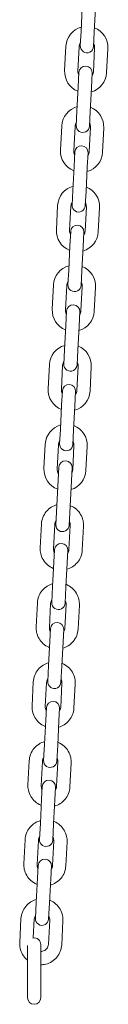
# Model space of a CAD drawing. Units: millimetres. Extents: x 41217 to 42004, y -16087 to -15285.
# Drawn here: x 41663 to 41667, y -15985 to -15941 of the extents above; entities that cross this region are included whole.
import ezdxf

# ---------------------------------------------------------------- set-up
doc = ezdxf.new("R2010")
doc.units = ezdxf.units.MM

# ---------------------------------------------------------------- blocks, each defined once
blk = doc.blocks.new('A$C509860F0')
at = {"lineweight": 0, "extrusion": (0, 1, 0)}
for p, q in [((30493.169, -7904.804), (30493.226, -7903.705)), ((30493.768, -7904.835), (30493.825, -7903.736)), ((30493.169, -7904.804), (30493.135, -7905.453)), ((30493.734, -7905.484), (30493.768, -7904.835)), ((30492.483, -7905.469), (30492.426, -7906.567)), ((30493.083, -7905.5), (30493.025, -7906.599)), ((30493.725, -7906.635), (30493.782, -7905.536)), ((30494.324, -7906.666), (30494.381, -7905.568)), ((30493.073, -7906.651), (30493.039, -7907.3)), ((30493.638, -7907.331), (30493.672, -7906.682)), ((30492.982, -7908.399), (30493.039, -7907.3)), ((30493.581, -7908.43), (30493.638, -7907.331)), ((30492.982, -7908.399), (30492.948, -7909.048)), ((30493.547, -7909.079), (30493.581, -7908.43)), ((30492.296, -7909.064), (30492.239, -7910.163)), ((30492.896, -7909.095), (30492.838, -7910.194)), ((30493.537, -7910.23), (30493.595, -7909.132)), ((30494.137, -7910.261), (30494.194, -7909.163)), ((30492.886, -7910.246), (30492.852, -7910.895)), ((30493.451, -7910.927), (30493.485, -7910.277)), ((30492.795, -7911.994), (30492.852, -7910.895)), ((30493.394, -7912.025), (30493.451, -7910.927)), ((30492.795, -7911.994), (30492.761, -7912.643)), ((30493.36, -7912.674), (30493.394, -7912.025)), ((30492.109, -7912.659), (30492.052, -7913.758)), ((30492.709, -7912.69), (30492.651, -7913.789)), ((30493.35, -7913.825), (30493.408, -7912.727)), ((30493.95, -7913.856), (30494.007, -7912.758)), ((30492.699, -7913.841), (30492.665, -7914.491)), ((30493.264, -7914.522), (30493.298, -7913.873)), ((30492.608, -7915.589), (30492.665, -7914.491)), ((30493.207, -7915.62), (30493.264, -7914.522)), ((30492.608, -7915.589), (30492.574, -7916.238)), ((30493.173, -7916.269), (30493.207, -7915.62)), ((30491.922, -7916.254), (30491.865, -7917.353)), ((30492.521, -7916.285), (30492.464, -7917.384)), ((30493.163, -7917.42), (30493.221, -7916.322)), ((30493.763, -7917.452), (30493.82, -7916.353)), ((30492.512, -7917.437), (30492.478, -7918.086)), ((30493.077, -7918.117), (30493.111, -7917.468)), ((30492.421, -7919.184), (30492.478, -7918.086)), ((30493.02, -7919.215), (30493.077, -7918.117)), ((30492.421, -7919.184), (30492.387, -7919.833)), ((30492.986, -7919.864), (30493.02, -7919.215)), ((30491.735, -7919.849), (30491.678, -7920.948)), ((30492.334, -7919.881), (30492.277, -7920.979)), ((30492.976, -7921.016), (30493.033, -7919.917)), ((30493.575, -7921.047), (30493.633, -7919.948)), ((30492.325, -7921.032), (30492.291, -7921.681)), ((30492.89, -7921.712), (30492.924, -7921.063)), ((30492.234, -7922.779), (30492.291, -7921.681)), ((30492.833, -7922.81), (30492.89, -7921.712)), ((30492.234, -7922.779), (30492.2, -7923.428)), ((30492.799, -7923.46), (30492.833, -7922.81)), ((30491.548, -7923.445), (30491.491, -7924.543)), ((30492.147, -7923.476), (30492.09, -7924.574)), ((30492.789, -7924.611), (30492.846, -7923.512)), ((30493.388, -7924.642), (30493.446, -7923.543)), ((30492.163, -7924.489), (30492.028, -7927.085)), ((30492.627, -7927.116), (30492.762, -7924.52)), ((30491.379, -7927.048), (30491.322, -7928.138)), ((30491.978, -7927.08), (30491.922, -7928.169)), ((30492.621, -7928.206), (30492.677, -7927.116)), ((30493.22, -7928.237), (30493.277, -7927.147)), ((30491.969, -7928.216), (30491.94, -7928.784)), ((30492.539, -7928.815), (30492.568, -7928.248)), ((30491.883, -7929.874), (30491.94, -7928.784)), ((30492.482, -7929.905), (30492.539, -7928.815)), ((30491.883, -7929.874), (30491.845, -7930.605)), ((30492.444, -7930.636), (30492.482, -7929.905)), ((30491.194, -7930.615), (30491.137, -7931.705)), ((30491.793, -7930.646), (30491.736, -7931.736)), ((30492.435, -7931.773), (30492.492, -7930.683)), ((30493.034, -7931.804), (30493.091, -7930.714)), ((30491.784, -7931.783), (30491.754, -7932.351)), ((30492.353, -7932.382), (30492.383, -7931.814)), ((30491.697, -7933.441), (30491.754, -7932.351)), ((30492.297, -7933.472), (30492.353, -7932.382)), ((30491.697, -7933.441), (30491.659, -7934.171)), ((30492.259, -7934.203), (30492.297, -7933.472)), ((30491.008, -7934.182), (30490.951, -7935.272)), ((30491.607, -7934.213), (30491.55, -7935.303)), ((30492.25, -7935.339), (30492.306, -7934.25)), ((30492.849, -7935.371), (30492.905, -7934.281)), ((30491.598, -7935.35), (30491.569, -7935.918)), ((30492.168, -7935.949), (30492.197, -7935.381)), ((30491.512, -7937.008), (30491.569, -7935.918)), ((30492.111, -7937.039), (30492.168, -7935.949)), ((30491.512, -7937.008), (30491.474, -7937.738)), ((30492.073, -7937.769), (30492.111, -7937.039)), ((30490.822, -7937.749), (30490.766, -7938.839)), ((30491.422, -7937.78), (30491.365, -7938.87)), ((30492.064, -7938.906), (30492.121, -7937.816)), ((30492.663, -7938.937), (30492.72, -7937.848)), ((30491.413, -7938.917), (30491.383, -7939.485)), ((30491.982, -7939.516), (30492.012, -7938.948)), ((30491.326, -7940.575), (30491.383, -7939.485)), ((30491.925, -7940.606), (30491.982, -7939.516)), ((30491.326, -7940.575), (30491.288, -7941.305)), ((30491.887, -7941.336), (30491.925, -7940.606)), ((30490.637, -7941.316), (30490.58, -7942.406)), ((30491.236, -7941.347), (30491.179, -7942.437)), ((30491.878, -7942.473), (30491.935, -7941.383)), ((30492.478, -7942.504), (30492.534, -7941.414)), ((30491.227, -7942.484), (30491.197, -7943.052)), ((30491.797, -7943.083), (30491.826, -7942.515)), ((30491.141, -7944.141), (30491.197, -7943.052)), ((30491.74, -7944.173), (30491.797, -7943.083)), ((30491.141, -7944.141), (30491.103, -7944.872)), ((30491.702, -7944.903), (30491.74, -7944.173)), ((30490.451, -7944.882), (30490.395, -7945.972)), ((30491.05, -7944.914), (30491.007, -7945.758)), ((30491.693, -7946.04), (30491.749, -7944.95)), ((30492.292, -7946.071), (30492.349, -7944.981)), ((30490.748, -7946.095), (30490.748, -7946.705)), ((30491.348, -7946.705), (30491.348, -7946.055)), ((30490.748, -7947.805), (30490.748, -7946.705)), ((30491.348, -7947.805), (30491.348, -7946.705)), ((30490.748, -7947.805), (30490.748, -7948.455)), ((30491.348, -7948.455), (30491.348, -7947.805))]:
    blk.add_line(p, q, dxfattribs=at)
at = {"lineweight": 0, "extrusion": (0, 0, -1)}
for centre, radius, start, end in [((-30493.432, -7905.518), 0.95, 2.9785, 74.57), ((-30493.432, -7905.518), 0.95, 111.387, 182.9785), ((-30493.435, -7905.468), 0.3, 182.9785, 2.9785), ((-30493.375, -7906.617), 0.95, 291.387, 2.9785), ((-30493.372, -7906.667), 0.3, 2.9785, 182.9785), ((-30493.375, -7906.617), 0.95, 182.9785, 254.57), ((-30493.245, -7909.113), 0.95, 2.9785, 74.57), ((-30493.245, -7909.113), 0.95, 111.387, 182.9785), ((-30493.248, -7909.063), 0.3, 182.9785, 2.9785), ((-30493.188, -7910.212), 0.95, 291.387, 2.9785), ((-30493.185, -7910.262), 0.3, 2.9785, 182.9785), ((-30493.188, -7910.212), 0.95, 182.9785, 254.57), ((-30493.058, -7912.709), 0.95, 2.9785, 74.57), ((-30493.058, -7912.709), 0.95, 111.387, 182.9785), ((-30493.061, -7912.659), 0.3, 182.9785, 2.9785), ((-30493.001, -7913.807), 0.95, 291.387, 2.9785), ((-30492.998, -7913.857), 0.3, 2.9785, 182.9785), ((-30493.001, -7913.807), 0.95, 182.9785, 254.57), ((-30492.871, -7916.304), 0.95, 2.9785, 74.57), ((-30492.871, -7916.304), 0.95, 111.387, 182.9785), ((-30492.874, -7916.254), 0.3, 182.9785, 2.9785), ((-30492.814, -7917.402), 0.95, 291.387, 2.9785), ((-30492.811, -7917.452), 0.3, 2.9785, 182.9785), ((-30492.814, -7917.402), 0.95, 182.9785, 254.57), ((-30492.684, -7919.899), 0.95, 2.9785, 74.57), ((-30492.684, -7919.899), 0.95, 111.387, 182.9785), ((-30492.687, -7919.849), 0.3, 182.9785, 2.9785), ((-30492.624, -7921.047), 0.3, 2.9785, 182.9785), ((-30492.627, -7920.997), 0.95, 291.387, 2.9785), ((-30492.627, -7920.997), 0.95, 182.9785, 254.57), ((-30492.497, -7923.494), 0.95, 2.9785, 74.57), ((-30492.497, -7923.494), 0.95, 111.387, 182.9785), ((-30492.499, -7923.444), 0.3, 182.9785, 2.9785), ((-30492.463, -7924.504), 0.3, 2.9785, 182.9785), ((-30492.44, -7924.592), 0.95, 290.2141, 2.9785), ((-30492.44, -7924.592), 0.95, 182.9785, 253.3891), ((-30492.328, -7927.101), 0.3, 182.9785, 2.9785), ((-30492.269, -7928.232), 0.3, 2.9785, 182.9785), ((-30492.145, -7930.62), 0.3, 182.9785, 2.9785), ((-30492.083, -7931.799), 0.3, 2.9785, 182.9785), ((-30491.959, -7934.187), 0.3, 182.9785, 2.9785), ((-30491.898, -7935.366), 0.3, 2.9785, 182.9785), ((-30491.773, -7937.754), 0.3, 182.9785, 2.9785), ((-30491.712, -7938.932), 0.3, 2.9785, 182.9785), ((-30491.588, -7941.321), 0.3, 182.9785, 2.9785), ((-30491.527, -7942.499), 0.3, 2.9785, 182.9785), ((-30491.402, -7944.887), 0.3, 182.9785, 2.9785), ((-30491.048, -7946.055), 0.3, 77.3293, 180), ((-30491.048, -7948.455), 0.3, 180, 0)]:
    blk.add_arc(centre, radius, start, end, dxfattribs=at)
at = {"lineweight": 0}
for centre, start, end in [((30493.432, -7905.518), 146.0188, 177.0215), ((30493.432, -7905.518), 357.0215, 28.0242), ((30493.375, -7906.617), 177.0215, 208.0242), ((30493.375, -7906.617), 326.0188, 357.0215), ((30493.245, -7909.113), 146.0188, 177.0215), ((30493.245, -7909.113), 357.0215, 28.0242), ((30493.188, -7910.212), 177.0215, 208.0242), ((30493.188, -7910.212), 326.0188, 357.0215), ((30493.058, -7912.709), 146.0188, 177.0215), ((30493.058, -7912.709), 357.0215, 28.0242), ((30493.001, -7913.807), 177.0215, 208.0242), ((30493.001, -7913.807), 326.0188, 357.0215), ((30492.871, -7916.304), 146.0188, 177.0215), ((30492.871, -7916.304), 357.0215, 28.0242), ((30492.814, -7917.402), 177.0215, 208.0242), ((30492.814, -7917.402), 326.0188, 357.0215), ((30492.684, -7919.899), 146.0188, 177.0215), ((30492.684, -7919.899), 357.0215, 28.0242), ((30492.627, -7920.997), 177.0215, 208.0242), ((30492.627, -7920.997), 326.0188, 357.0215), ((30492.497, -7923.494), 146.0188, 177.0215), ((30492.497, -7923.494), 357.0215, 28.0242), ((30492.44, -7924.592), 177.0215, 213.4841), ((30492.44, -7924.592), 332.5324, 357.0215)]:
    blk.add_arc(centre, 0.35, start, end, dxfattribs=at)
for points, knots in [([(30491.379, -7927.048), (30491.384, -7926.948), (30491.406, -7926.848), (30491.479, -7926.661), (30491.531, -7926.573), (30491.66, -7926.418), (30491.737, -7926.351), (30491.901, -7926.249), (30491.986, -7926.211), (30492.075, -7926.187)], [3.193169, 3.193169, 3.193169, 3.193169, 3.511819, 3.511819, 3.830739, 3.830739, 4.150357, 4.150357, 4.441929, 4.441929, 4.441929, 4.441929]), ([(30492.674, -7926.218), (30492.682, -7926.221), (30492.69, -7926.224), (30492.791, -7926.267), (30492.879, -7926.321), (30493.031, -7926.455), (30493.096, -7926.534), (30493.199, -7926.708), (30493.236, -7926.803), (30493.274, -7926.982), (30493.281, -7927.065), (30493.277, -7927.147)], [5.086001, 5.086001, 5.086001, 5.086001, 5.113274, 5.113274, 5.434305, 5.434305, 5.754622, 5.754622, 6.074094, 6.074094, 6.334761, 6.334761, 6.334761, 6.334761]), ([(30491.978, -7927.08), (30491.98, -7927.042), (30491.988, -7927.005), (30492.012, -7926.948), (30492.023, -7926.925), (30492.038, -7926.905)], [3.1931686, 3.1931686, 3.1931686, 3.1931686, 3.5194964, 3.5194964, 3.7372922, 3.7372922, 3.7372922, 3.7372922]), ([(30492.637, -7926.936), (30492.652, -7926.964), (30492.663, -7926.994), (30492.677, -7927.055), (30492.679, -7927.086), (30492.677, -7927.116)], [5.7906377, 5.7906377, 5.7906377, 5.7906377, 6.0689186, 6.0689186, 6.3347613, 6.3347613, 6.3347613, 6.3347613]), ([(30491.925, -7929.067), (30491.917, -7929.064), (30491.909, -7929.061), (30491.808, -7929.018), (30491.721, -7928.964), (30491.568, -7928.831), (30491.503, -7928.752), (30491.4, -7928.578), (30491.363, -7928.482), (30491.325, -7928.303), (30491.318, -7928.22), (30491.322, -7928.138)], [1.944408, 1.944408, 1.944408, 1.944408, 1.971682, 1.971682, 2.292712, 2.292712, 2.613029, 2.613029, 2.932502, 2.932502, 3.193169, 3.193169, 3.193169, 3.193169]), ([(30491.962, -7928.349), (30491.947, -7928.321), (30491.936, -7928.291), (30491.923, -7928.23), (30491.92, -7928.2), (30491.922, -7928.169)], [2.6490451, 2.6490451, 2.6490451, 2.6490451, 2.9273259, 2.9273259, 3.1931686, 3.1931686, 3.1931686, 3.1931686]), ([(30493.22, -7928.237), (30493.215, -7928.337), (30493.193, -7928.437), (30493.12, -7928.625), (30493.068, -7928.712), (30492.939, -7928.867), (30492.862, -7928.935), (30492.698, -7929.037), (30492.613, -7929.074), (30492.524, -7929.099)], [0.051576, 0.051576, 0.051576, 0.051576, 0.370226, 0.370226, 0.689146, 0.689146, 1.008765, 1.008765, 1.300336, 1.300336, 1.300336, 1.300336]), ([(30492.621, -7928.206), (30492.619, -7928.243), (30492.611, -7928.28), (30492.588, -7928.338), (30492.576, -7928.36), (30492.562, -7928.381)], [0.051576, 0.051576, 0.051576, 0.051576, 0.3779037, 0.3779037, 0.5956995, 0.5956995, 0.5956995, 0.5956995]), ([(30491.194, -7930.615), (30491.199, -7930.515), (30491.22, -7930.415), (30491.294, -7930.228), (30491.346, -7930.14), (30491.474, -7929.985), (30491.551, -7929.918), (30491.715, -7929.815), (30491.8, -7929.778), (30491.889, -7929.754)], [3.193169, 3.193169, 3.193169, 3.193169, 3.511819, 3.511819, 3.830739, 3.830739, 4.150357, 4.150357, 4.441929, 4.441929, 4.441929, 4.441929]), ([(30492.488, -7929.785), (30492.497, -7929.788), (30492.505, -7929.791), (30492.606, -7929.834), (30492.693, -7929.888), (30492.845, -7930.022), (30492.911, -7930.1), (30493.013, -7930.275), (30493.05, -7930.37), (30493.089, -7930.549), (30493.095, -7930.632), (30493.091, -7930.714)], [5.086001, 5.086001, 5.086001, 5.086001, 5.113274, 5.113274, 5.434305, 5.434305, 5.754622, 5.754622, 6.074094, 6.074094, 6.334761, 6.334761, 6.334761, 6.334761]), ([(30491.793, -7930.646), (30491.795, -7930.609), (30491.803, -7930.572), (30491.826, -7930.514), (30491.838, -7930.492), (30491.852, -7930.472)], [3.1931686, 3.1931686, 3.1931686, 3.1931686, 3.5194964, 3.5194964, 3.7372922, 3.7372922, 3.7372922, 3.7372922]), ([(30492.451, -7930.503), (30492.466, -7930.531), (30492.478, -7930.561), (30492.491, -7930.622), (30492.493, -7930.652), (30492.492, -7930.683)], [5.7906377, 5.7906377, 5.7906377, 5.7906377, 6.0689186, 6.0689186, 6.3347613, 6.3347613, 6.3347613, 6.3347613]), ([(30491.739, -7932.634), (30491.731, -7932.631), (30491.723, -7932.628), (30491.622, -7932.585), (30491.535, -7932.531), (30491.382, -7932.397), (30491.317, -7932.318), (30491.215, -7932.144), (30491.178, -7932.049), (30491.139, -7931.87), (30491.133, -7931.787), (30491.137, -7931.705)], [1.944408, 1.944408, 1.944408, 1.944408, 1.971682, 1.971682, 2.292712, 2.292712, 2.613029, 2.613029, 2.932502, 2.932502, 3.193169, 3.193169, 3.193169, 3.193169]), ([(30491.777, -7931.916), (30491.762, -7931.888), (30491.75, -7931.858), (30491.737, -7931.797), (30491.735, -7931.767), (30491.736, -7931.736)], [2.6490451, 2.6490451, 2.6490451, 2.6490451, 2.9273259, 2.9273259, 3.1931686, 3.1931686, 3.1931686, 3.1931686]), ([(30493.034, -7931.804), (30493.029, -7931.904), (30493.008, -7932.004), (30492.934, -7932.191), (30492.882, -7932.279), (30492.753, -7932.434), (30492.676, -7932.501), (30492.513, -7932.604), (30492.427, -7932.641), (30492.339, -7932.665)], [0.051576, 0.051576, 0.051576, 0.051576, 0.370226, 0.370226, 0.689146, 0.689146, 1.008765, 1.008765, 1.300336, 1.300336, 1.300336, 1.300336]), ([(30492.435, -7931.773), (30492.433, -7931.81), (30492.425, -7931.847), (30492.402, -7931.905), (30492.39, -7931.927), (30492.376, -7931.947)], [0.051576, 0.051576, 0.051576, 0.051576, 0.3779037, 0.3779037, 0.5956995, 0.5956995, 0.5956995, 0.5956995]), ([(30491.008, -7934.182), (30491.013, -7934.082), (30491.035, -7933.982), (30491.108, -7933.794), (30491.16, -7933.707), (30491.289, -7933.552), (30491.366, -7933.484), (30491.53, -7933.382), (30491.615, -7933.345), (30491.704, -7933.32)], [3.193169, 3.193169, 3.193169, 3.193169, 3.511819, 3.511819, 3.830739, 3.830739, 4.150357, 4.150357, 4.441929, 4.441929, 4.441929, 4.441929]), ([(30492.303, -7933.352), (30492.311, -7933.355), (30492.319, -7933.358), (30492.42, -7933.401), (30492.507, -7933.455), (30492.66, -7933.588), (30492.725, -7933.667), (30492.828, -7933.841), (30492.865, -7933.937), (30492.903, -7934.116), (30492.91, -7934.199), (30492.905, -7934.281)], [5.086001, 5.086001, 5.086001, 5.086001, 5.113274, 5.113274, 5.434305, 5.434305, 5.754622, 5.754622, 6.074094, 6.074094, 6.334761, 6.334761, 6.334761, 6.334761]), ([(30491.607, -7934.213), (30491.609, -7934.176), (30491.617, -7934.139), (30491.64, -7934.081), (30491.652, -7934.059), (30491.666, -7934.038)], [3.1931686, 3.1931686, 3.1931686, 3.1931686, 3.5194964, 3.5194964, 3.7372922, 3.7372922, 3.7372922, 3.7372922]), ([(30492.266, -7934.07), (30492.281, -7934.098), (30492.292, -7934.128), (30492.305, -7934.189), (30492.308, -7934.219), (30492.306, -7934.25)], [5.7906377, 5.7906377, 5.7906377, 5.7906377, 6.0689186, 6.0689186, 6.3347613, 6.3347613, 6.3347613, 6.3347613]), ([(30491.554, -7936.201), (30491.546, -7936.198), (30491.538, -7936.195), (30491.436, -7936.152), (30491.349, -7936.097), (30491.197, -7935.964), (30491.131, -7935.885), (30491.029, -7935.711), (30490.992, -7935.616), (30490.954, -7935.437), (30490.947, -7935.354), (30490.951, -7935.272)], [1.944408, 1.944408, 1.944408, 1.944408, 1.971682, 1.971682, 2.292712, 2.292712, 2.613029, 2.613029, 2.932502, 2.932502, 3.193169, 3.193169, 3.193169, 3.193169]), ([(30491.591, -7935.483), (30491.576, -7935.455), (30491.565, -7935.425), (30491.551, -7935.364), (30491.549, -7935.333), (30491.55, -7935.303)], [2.6490451, 2.6490451, 2.6490451, 2.6490451, 2.9273259, 2.9273259, 3.1931686, 3.1931686, 3.1931686, 3.1931686]), ([(30492.849, -7935.371), (30492.844, -7935.471), (30492.822, -7935.571), (30492.749, -7935.758), (30492.697, -7935.846), (30492.568, -7936.001), (30492.491, -7936.068), (30492.327, -7936.17), (30492.242, -7936.208), (30492.153, -7936.232)], [0.051576, 0.051576, 0.051576, 0.051576, 0.370226, 0.370226, 0.689146, 0.689146, 1.008765, 1.008765, 1.300336, 1.300336, 1.300336, 1.300336]), ([(30492.25, -7935.339), (30492.248, -7935.377), (30492.24, -7935.414), (30492.216, -7935.471), (30492.205, -7935.494), (30492.19, -7935.514)], [0.051576, 0.051576, 0.051576, 0.051576, 0.3779037, 0.3779037, 0.5956995, 0.5956995, 0.5956995, 0.5956995]), ([(30490.822, -7937.749), (30490.828, -7937.648), (30490.849, -7937.549), (30490.923, -7937.361), (30490.974, -7937.273), (30491.103, -7937.118), (30491.18, -7937.051), (30491.344, -7936.949), (30491.429, -7936.912), (30491.518, -7936.887)], [3.193169, 3.193169, 3.193169, 3.193169, 3.511819, 3.511819, 3.830739, 3.830739, 4.150357, 4.150357, 4.441929, 4.441929, 4.441929, 4.441929]), ([(30492.117, -7936.918), (30492.125, -7936.922), (30492.133, -7936.925), (30492.235, -7936.968), (30492.322, -7937.022), (30492.474, -7937.155), (30492.54, -7937.234), (30492.642, -7937.408), (30492.679, -7937.503), (30492.718, -7937.683), (30492.724, -7937.765), (30492.72, -7937.848)], [5.086001, 5.086001, 5.086001, 5.086001, 5.113274, 5.113274, 5.434305, 5.434305, 5.754622, 5.754622, 6.074094, 6.074094, 6.334761, 6.334761, 6.334761, 6.334761]), ([(30491.422, -7937.78), (30491.424, -7937.743), (30491.432, -7937.706), (30491.455, -7937.648), (30491.467, -7937.626), (30491.481, -7937.605)], [3.1931686, 3.1931686, 3.1931686, 3.1931686, 3.5194964, 3.5194964, 3.7372922, 3.7372922, 3.7372922, 3.7372922]), ([(30492.08, -7937.636), (30492.095, -7937.665), (30492.106, -7937.695), (30492.12, -7937.756), (30492.122, -7937.786), (30492.121, -7937.816)], [5.7906377, 5.7906377, 5.7906377, 5.7906377, 6.0689186, 6.0689186, 6.3347613, 6.3347613, 6.3347613, 6.3347613]), ([(30491.368, -7939.768), (30491.36, -7939.765), (30491.352, -7939.761), (30491.251, -7939.719), (30491.164, -7939.664), (30491.011, -7939.531), (30490.946, -7939.452), (30490.843, -7939.278), (30490.806, -7939.183), (30490.768, -7939.004), (30490.761, -7938.921), (30490.766, -7938.839)], [1.944408, 1.944408, 1.944408, 1.944408, 1.971682, 1.971682, 2.292712, 2.292712, 2.613029, 2.613029, 2.932502, 2.932502, 3.193169, 3.193169, 3.193169, 3.193169]), ([(30491.406, -7939.05), (30491.39, -7939.022), (30491.379, -7938.992), (30491.366, -7938.931), (30491.363, -7938.9), (30491.365, -7938.87)], [2.6490451, 2.6490451, 2.6490451, 2.6490451, 2.9273259, 2.9273259, 3.1931686, 3.1931686, 3.1931686, 3.1931686]), ([(30492.663, -7938.937), (30492.658, -7939.038), (30492.636, -7939.138), (30492.563, -7939.325), (30492.511, -7939.413), (30492.382, -7939.568), (30492.305, -7939.635), (30492.142, -7939.737), (30492.056, -7939.775), (30491.967, -7939.799)], [0.051576, 0.051576, 0.051576, 0.051576, 0.370226, 0.370226, 0.689146, 0.689146, 1.008765, 1.008765, 1.300336, 1.300336, 1.300336, 1.300336]), ([(30492.064, -7938.906), (30492.062, -7938.943), (30492.054, -7938.98), (30492.031, -7939.038), (30492.019, -7939.06), (30492.005, -7939.081)], [0.051576, 0.051576, 0.051576, 0.051576, 0.3779037, 0.3779037, 0.5956995, 0.5956995, 0.5956995, 0.5956995]), ([(30490.637, -7941.316), (30490.642, -7941.215), (30490.664, -7941.116), (30490.737, -7940.928), (30490.789, -7940.84), (30490.918, -7940.685), (30490.995, -7940.618), (30491.158, -7940.516), (30491.244, -7940.478), (30491.333, -7940.454)], [3.193169, 3.193169, 3.193169, 3.193169, 3.511819, 3.511819, 3.830739, 3.830739, 4.150357, 4.150357, 4.441929, 4.441929, 4.441929, 4.441929]), ([(30491.932, -7940.485), (30491.94, -7940.488), (30491.948, -7940.492), (30492.049, -7940.534), (30492.136, -7940.589), (30492.289, -7940.722), (30492.354, -7940.801), (30492.457, -7940.975), (30492.494, -7941.07), (30492.532, -7941.249), (30492.539, -7941.332), (30492.534, -7941.414)], [5.086001, 5.086001, 5.086001, 5.086001, 5.113274, 5.113274, 5.434305, 5.434305, 5.754622, 5.754622, 6.074094, 6.074094, 6.334761, 6.334761, 6.334761, 6.334761]), ([(30491.236, -7941.347), (30491.238, -7941.31), (30491.246, -7941.273), (30491.269, -7941.215), (30491.281, -7941.193), (30491.295, -7941.172)], [3.1931686, 3.1931686, 3.1931686, 3.1931686, 3.5194964, 3.5194964, 3.7372922, 3.7372922, 3.7372922, 3.7372922]), ([(30491.894, -7941.203), (30491.91, -7941.231), (30491.921, -7941.262), (30491.934, -7941.322), (30491.937, -7941.353), (30491.935, -7941.383)], [5.7906377, 5.7906377, 5.7906377, 5.7906377, 6.0689186, 6.0689186, 6.3347613, 6.3347613, 6.3347613, 6.3347613]), ([(30491.183, -7943.335), (30491.175, -7943.331), (30491.167, -7943.328), (30491.065, -7943.286), (30490.978, -7943.231), (30490.826, -7943.098), (30490.76, -7943.019), (30490.658, -7942.845), (30490.621, -7942.75), (30490.582, -7942.57), (30490.576, -7942.488), (30490.58, -7942.406)], [1.944408, 1.944408, 1.944408, 1.944408, 1.971682, 1.971682, 2.292712, 2.292712, 2.613029, 2.613029, 2.932502, 2.932502, 3.193169, 3.193169, 3.193169, 3.193169]), ([(30491.22, -7942.617), (30491.205, -7942.589), (30491.194, -7942.558), (30491.18, -7942.498), (30491.178, -7942.467), (30491.179, -7942.437)], [2.6490451, 2.6490451, 2.6490451, 2.6490451, 2.9273259, 2.9273259, 3.1931686, 3.1931686, 3.1931686, 3.1931686]), ([(30492.478, -7942.504), (30492.472, -7942.605), (30492.451, -7942.704), (30492.377, -7942.892), (30492.326, -7942.98), (30492.197, -7943.135), (30492.12, -7943.202), (30491.956, -7943.304), (30491.871, -7943.341), (30491.782, -7943.366)], [0.051576, 0.051576, 0.051576, 0.051576, 0.370226, 0.370226, 0.689146, 0.689146, 1.008765, 1.008765, 1.300336, 1.300336, 1.300336, 1.300336]), ([(30491.878, -7942.473), (30491.876, -7942.51), (30491.868, -7942.547), (30491.845, -7942.605), (30491.833, -7942.627), (30491.819, -7942.648)], [0.051576, 0.051576, 0.051576, 0.051576, 0.3779037, 0.3779037, 0.5956995, 0.5956995, 0.5956995, 0.5956995]), ([(30490.451, -7944.882), (30490.456, -7944.782), (30490.478, -7944.682), (30490.551, -7944.495), (30490.603, -7944.407), (30490.732, -7944.252), (30490.809, -7944.185), (30490.973, -7944.083), (30491.058, -7944.045), (30491.147, -7944.021)], [3.193169, 3.193169, 3.193169, 3.193169, 3.511819, 3.511819, 3.830739, 3.830739, 4.150357, 4.150357, 4.441929, 4.441929, 4.441929, 4.441929]), ([(30491.746, -7944.052), (30491.754, -7944.055), (30491.762, -7944.058), (30491.864, -7944.101), (30491.951, -7944.156), (30492.103, -7944.289), (30492.169, -7944.368), (30492.271, -7944.542), (30492.308, -7944.637), (30492.346, -7944.816), (30492.353, -7944.899), (30492.349, -7944.981)], [5.086001, 5.086001, 5.086001, 5.086001, 5.113274, 5.113274, 5.434305, 5.434305, 5.754622, 5.754622, 6.074094, 6.074094, 6.334761, 6.334761, 6.334761, 6.334761]), ([(30491.05, -7944.914), (30491.052, -7944.876), (30491.06, -7944.84), (30491.084, -7944.782), (30491.095, -7944.76), (30491.11, -7944.739)], [3.1931686, 3.1931686, 3.1931686, 3.1931686, 3.5194964, 3.5194964, 3.7372922, 3.7372922, 3.7372922, 3.7372922]), ([(30491.709, -7944.77), (30491.724, -7944.798), (30491.735, -7944.828), (30491.749, -7944.889), (30491.751, -7944.92), (30491.749, -7944.95)], [5.7906377, 5.7906377, 5.7906377, 5.7906377, 6.0689186, 6.0689186, 6.3347613, 6.3347613, 6.3347613, 6.3347613]), ([(30490.748, -7946.758), (30490.737, -7946.749), (30490.727, -7946.74), (30490.64, -7946.665), (30490.575, -7946.586), (30490.472, -7946.412), (30490.435, -7946.316), (30490.397, -7946.137), (30490.39, -7946.055), (30490.395, -7945.972)], [2.248686, 2.248686, 2.248686, 2.248686, 2.292712, 2.292712, 2.6130293, 2.6130293, 2.9325018, 2.9325018, 3.1931686, 3.1931686, 3.1931686, 3.1931686]), ([(30491.693, -7946.04), (30491.691, -7946.077), (30491.683, -7946.114), (30491.655, -7946.183), (30491.635, -7946.216), (30491.587, -7946.272), (30491.558, -7946.297), (30491.494, -7946.335), (30491.46, -7946.349), (30491.399, -7946.363), (30491.374, -7946.366), (30491.348, -7946.367)], [0.051576, 0.051576, 0.051576, 0.051576, 0.377904, 0.377904, 0.702845, 0.702845, 1.024366, 1.024366, 1.34207, 1.34207, 1.557305, 1.557305, 1.557305, 1.557305]), ([(30492.292, -7946.071), (30492.287, -7946.172), (30492.265, -7946.271), (30492.192, -7946.459), (30492.14, -7946.546), (30492.011, -7946.702), (30491.934, -7946.769), (30491.763, -7946.876), (30491.668, -7946.916), (30491.497, -7946.957), (30491.423, -7946.966), (30491.348, -7946.967)], [0.051576, 0.051576, 0.051576, 0.051576, 0.370226, 0.370226, 0.689146, 0.689146, 1.008765, 1.008765, 1.329227, 1.329227, 1.565265, 1.565265, 1.565265, 1.565265])]:
    blk.add_open_spline(points, degree=3, knots=knots, dxfattribs=at)

msp = doc.modelspace()

# ---------------------------------------------------------------- block references
msp.add_blockref('A$C509860F0', (11172.397, -8036.238))

doc.saveas('drawing.dxf')
